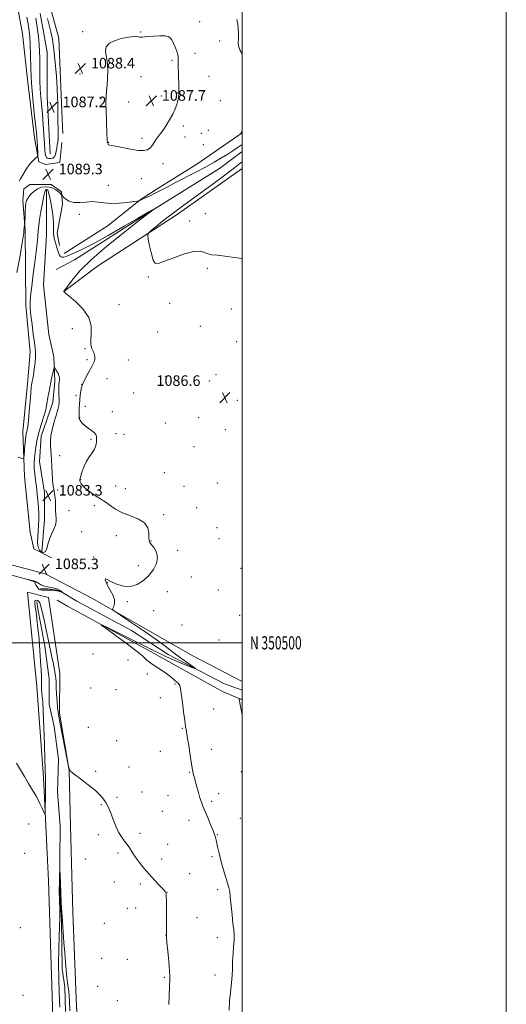
# Model space of a CAD drawing. Extents: x 2157300 to 2160200, y 349800 to 352700.
# Drawn here: x 2159832 to 2160200, y 350226 to 350971 of the extents above; entities that cross this region are included whole.
import ezdxf
from ezdxf.enums import TextEntityAlignment as Align

# ---------------------------------------------------------------- set-up
doc = ezdxf.new("R2010")
doc.units = 0
doc.header["$MEASUREMENT"] = 0
doc.linetypes.add('rvrstm', pattern=[117.1, 50, -3.9, 0.5, -3.9, 0.5, -3.9, 0.5, -3.9, 50])
for name, color, linetype, lineweight in [('32000', 7, 'Continuous', 0), ('32001', 7, 'Continuous', 0), ('DTM HARD BREAKLINE', 7, 'Continuous', 0), ('DTM SPOT ELEVATION', 2, 'Continuous', 13), ('INDEX CONTOUR', 41, 'Continuous', 13), ('INTERMEDIATE CONTOUR', 44, 'Continuous', 0), ('INTERMEDIATE CONTOUR DEPRESSION', 44, 'Continuous', 0), ('SPOT ELEVATION', 7, 'Continuous', 0), ('STREAM - RIVER SINGLE LINE', 142, 'rvrstm', 0)]:
    doc.layers.add(name, color=color, linetype=linetype, lineweight=lineweight)
doc.styles.add('Style-ITALICS', font='ITALICS.shx')
doc.styles.add('Style-WORKING', font='WORKING.shx')

# ---------------------------------------------------------------- blocks, each defined once
blk = doc.blocks.new('SPOT')
at = {"layer": 'SPOT ELEVATION'}
for p, q in [((-3.91, -3.91), (3.82, 3.81)), ((-1.65, 3.77), (1.72, -3.93))]:
    blk.add_line(p, q, dxfattribs=at)

msp = doc.modelspace()

# ---------------------------------------------------------------- linework, layer by layer
at = {"layer": '32000', "flags": 128}
for points in [[(2157300, 349800), (2160200, 349800), (2160200, 352700), (2157300, 352700), (2157300, 349800)], [(2157500, 350000), (2160000, 350000), (2160000, 352500), (2157500, 352500), (2157500, 350000)], [(2157500, 350500), (2160000, 350500)]]:
    msp.add_lwpolyline(points, dxfattribs=at)
at = {"layer": 'DTM HARD BREAKLINE'}
for points in [[(2159799.05, 351618.57, 1096.49), (2159796.91, 351581.86, 1096.22), (2159798.15, 351559.16, 1095.08), (2159799.38, 351530.45, 1095.35), (2159797.2, 351487.07, 1095.28), (2159794.35, 351439.68, 1094.82), (2159796.81, 351386.94, 1094.42), (2159799.24, 351325.51, 1094.28), (2159800.36, 351269.43, 1094.82), (2159801.44, 351205.34, 1092.35), (2159801.92, 351157.28, 1091.75), (2159809.76, 351113.86, 1091.21), (2159828.93, 351065.72, 1090.41), (2159837.49, 351034.98, 1090.55), (2159852.66, 350988.86, 1088.94), (2159861.22, 350957.45, 1089.08), (2159863.67, 350902.03, 1088.61), (2159864.27, 350885.34, 1088.68)], [(2159863.58, 350878.67, 1089.14), (2159862.19, 350863.32, 1089.21), (2159851.5, 350862.03, 1089.48), (2159846.17, 350864.05, 1089.81), (2159842.9, 350882.09, 1090.68), (2159837.73, 350926.17, 1090.61), (2159833.86, 350960.89, 1091.68), (2159826.02, 351003.65, 1091.61), (2159809.5, 351045.77, 1091.41), (2159794.34, 351095.89, 1091.48), (2159783.16, 351140, 1091.55), (2159778.66, 351184.74, 1092.01), (2159776.88, 351240.15, 1092.15), (2159773.79, 351302.91, 1092.95), (2159772.02, 351362.33, 1093.48), (2159770.9, 351418.41, 1093.88), (2159770.5, 351485.84, 1094.35), (2159768.65, 351526.56, 1096.15), (2159766.77, 351556.61, 1095.49), (2159759.5, 351574.66, 1095.82), (2159751.58, 351599.39, 1096.55)], [(2159847.27, 350976.2, 1086.94), (2159852.5, 350946.8, 1086.41), (2159852.37, 350913.43, 1086.47), (2159854.87, 350870.03, 1086.61)], [(2159865.25, 350794.55, 1086.47), (2159898.72, 350815.78, 1087.74), (2159922.82, 350835.05, 1088.01), (2159934.87, 350843.01, 1088.48), (2159965.65, 350862.25, 1089.41), (2160000, 350885.972, 1090.024)], [(2160000, 350871.819, 1086.8), (2159982.99, 350858.84, 1086.54), (2159929.46, 350825.68, 1085.94), (2159873.25, 350789.85, 1085.14), (2159859.2, 350782.56, 1085)], [(2159865.14, 350765.85, 1086.01), (2159890.58, 350785.11, 1087.07), (2159950.15, 350823.59, 1088.54), (2160000, 350858.85, 1088.87)], [(2159855.68, 350564.29, 1085), (2159842.35, 350571.01, 1085.61), (2159839.73, 350583.71, 1085.54), (2159835.22, 350625.78, 1085.61), (2159834.02, 350659.83, 1086.61), (2159837.5, 350695.86, 1086.47), (2159839.6, 350719.89, 1086.61), (2159836.4, 350755.28, 1086.41), (2159835.95, 350812.02, 1087.88), (2159834.04, 350834.73, 1088.41), (2159834.74, 350843.4, 1089.61), (2159839.42, 350846.72, 1089.68), (2159855.45, 350846.66, 1089.01), (2159863.43, 350841.29, 1088.34), (2159864.07, 350831.94, 1087.27), (2159859.97, 350809.93, 1086.81), (2159861.94, 350800.57, 1086.54)], [(2159852.09, 350842.67, 1085.81), (2159851.96, 350808.62, 1084.8), (2159849.81, 350770.58, 1084.4), (2159853.67, 350733.18, 1084.27), (2159857.61, 350716.48, 1084.27), (2159858.2, 350697.79, 1083.6), (2159856.8, 350681.77, 1083.34), (2159848.03, 350656.44, 1083.34), (2159846.61, 350637.08, 1083), (2159850.53, 350613.7, 1082.94), (2159850.45, 350593.01, 1083), (2159848.35, 350568.99, 1082.94)], [(2159722.25, 350586.17, 1088.48), (2159760.93, 350576, 1087.01), (2159802.28, 350565.16, 1086.01), (2159850.96, 350552.29, 1085.34), (2159886.93, 350533.46, 1085.74), (2159962.19, 350490.44, 1087.07), (2160000, 350470.734, 1087.866)], [(2159732.67, 350576.24, 1086.6), (2159785.35, 350562.01, 1084.59), (2159843.37, 350546.43, 1083.93)], [(2159867.071, 350000, 1081.885), (2159863.67, 350047.57, 1082.06), (2159861.93, 350115, 1082.6), (2159857.56, 350193.12, 1083), (2159853.39, 350319.97, 1083.53), (2159849.69, 350398.09, 1084.27), (2159844.62, 350466.87, 1085), (2159837.55, 350538.32, 1085.34), (2159853.56, 350534.25, 1085.54), (2159862.01, 350476.81, 1084.87), (2159861.89, 350446.77, 1084.33), (2159869.07, 350403.35, 1084), (2159870.24, 350361.29, 1083.87), (2159871.99, 350295.87, 1083.73), (2159874.4, 350231.1, 1083.13), (2159878.71, 350137.63, 1082.13), (2159879.75, 350061.53, 1081.73), (2159887.008, 350000, 1081.183)], [(2160000, 350464.064, 1086.887), (2159986.81, 350468.98, 1086.47), (2159944.17, 350491.18, 1085.53), (2159916.21, 350509.31, 1084.87), (2159874.91, 350531.5, 1084.6), (2159861.59, 350539.57, 1083.87), (2159852.91, 350540.94, 1083.8), (2159847.51, 350540.96, 1083.65)], [(2160000, 350456.879, 1088.099), (2159985.23, 350463.1, 1087.4), (2159930.61, 350493.35, 1086.33), (2159867.99, 350527.64, 1085.8), (2159860, 350532.35, 1086.06)]]:
    msp.add_polyline3d(points, dxfattribs=at)
at = {"layer": 'DTM SPOT ELEVATION'}
for p in [(2159967.84, 350970.06, 1088.64), (2159879.3, 350962.41, 1088.17), (2159923.23, 350962.22, 1088.03), (2159983.15, 350955.41, 1089), (2159964.46, 350946.08, 1088.41), (2159908.48, 350942.37, 1087.83), (2159947.07, 350940.81, 1087.84), (2159877.27, 350930.3, 1088.41), (2159923.61, 350928.25, 1087.8), (2159974.87, 350928.55, 1088.85), (2159951.28, 350915.94, 1087.96), (2159893.33, 350911.72, 1088.07), (2159914.07, 350909.18, 1087.63), (2159938.87, 350913.85, 1087.77), (2159983.45, 350910.13, 1089.29), (2159955.49, 350891.04, 1088.17), (2159969.3, 350885.42, 1088.67), (2159974.44, 350887.72, 1088.9), (2159898.94, 350878.58, 1087.98), (2159924.15, 350881.6, 1087.84), (2159956.89, 350882.75, 1088.31), (2159970.75, 350876.92, 1088.86), (2159940.2, 350862.42, 1088.22), (2159923.86, 350851.07, 1088.31), (2159898.81, 350846.24, 1088.25), (2159972.26, 350824.72, 1088.94), (2159876.94, 350824.28, 1087.76), (2159960.45, 350819.15, 1088.38), (2159973.71, 350783.24, 1087.7), (2159929.18, 350776.72, 1087.88), (2159906.77, 350755.73, 1086.96), (2159945.33, 350756.9, 1087.18), (2159991.76, 350752.69, 1087.34), (2159871.51, 350737.59, 1085.1), (2159968.3, 350739.5, 1087.13), (2159936.22, 350735.16, 1086.83), (2159995.96, 350727.84, 1087.14), (2159881.15, 350722.55, 1085.87), (2159882.53, 350714.31, 1085.85), (2159913.81, 350714.11, 1086.54), (2159897.76, 350699.82, 1086.4), (2159941.9, 350701.69, 1086.6), (2159975.3, 350698.04, 1086.64), (2159980.25, 350702.78, 1086.71), (2159878.57, 350695.7, 1085.98), (2159874.33, 350686.88, 1085.82), (2159918.04, 350689.1, 1086.32), (2159996.35, 350683.38, 1086.6), (2159881.38, 350679, 1086.31), (2159877.11, 350670.28, 1086.04), (2159901.92, 350674.9, 1086.23), (2159967.07, 350670.46, 1086.4), (2159942.05, 350666.32, 1086.31), (2159987.34, 350661.16, 1086.43), (2159885.61, 350653.91, 1085.93), (2159904.71, 350658.23, 1086.23), (2159910.54, 350657.83, 1086.27), (2159963.73, 350648.52, 1086.3), (2159862, 350641.63, 1084.69), (2159941.25, 350628.64, 1086.16), (2159877.91, 350623.35, 1086.07), (2159904.4, 350618.63, 1086.26), (2159911.67, 350616.65, 1086.28), (2159956.04, 350618.3, 1086.17), (2159981.26, 350621, 1086.31), (2159860.5, 350615.75, 1084.42), (2159888.21, 350603.75, 1085.88), (2159965.73, 350602.27, 1086.2), (2159869.01, 350599.93, 1085.26), (2159940.64, 350596.91, 1086.1), (2159981.12, 350587.12, 1086.27), (2159878.63, 350584.15, 1085.82), (2159904.78, 350581.13, 1085.76), (2159931.03, 350577.16, 1086.02), (2159982.53, 350578.77, 1086.29), (2159887.74, 350564.87, 1085.93), (2159951.17, 350570.1, 1086.16), (2159921.4, 350558.44, 1085.77), (2159961.64, 350549.83, 1086.29), (2159999.22, 350556.33, 1086.41), (2159897.94, 350545.41, 1086.02), (2159943.46, 350538.76, 1086.32), (2159982.16, 350540.04, 1086.49), (2159913.15, 350531.02, 1086.11), (2159933.09, 350524.32, 1086.62), (2159998.31, 350520.85, 1086.77), (2159954.66, 350513.46, 1087.12), (2159982.6, 350502.24, 1087.43), (2159887.19, 350491.51, 1085.05), (2159913.71, 350486.89, 1085.42), (2159928.37, 350476.42, 1085.67), (2159949.19, 350468.8, 1085.82), (2159885.42, 350465.92, 1084.63), (2159904.58, 350464.6, 1084.87), (2159938.13, 350458.51, 1085.53), (2159978.46, 350449.87, 1087.08), (2159883.7, 350436, 1084.67), (2159954.79, 350435.41, 1085.88), (2159904.99, 350425.87, 1084.51), (2159938.25, 350417.77, 1085.24), (2159976.68, 350419.46, 1086.71), (2159889.29, 350402.65, 1084.14), (2159914.43, 350405.98, 1084.51), (2159960.39, 350402.01, 1085.9), (2159999.4, 350402.46, 1087.6), (2159924.34, 350387.07, 1084.61), (2159982.37, 350385.87, 1086.64), (2159905.4, 350382.99, 1084.18), (2159943.9, 350384.25, 1085.1), (2159977.07, 350379.96, 1086.32), (2159893.52, 350377.45, 1083.92), (2159939.62, 350372.55, 1084.85), (2159838.47, 350362.86, 1083.62), (2159959.85, 350365.76, 1085.4), (2159998.62, 350367.29, 1087.14), (2159922.86, 350355.8, 1084.26), (2159891.1, 350354.76, 1083.76), (2159981.26, 350354.96, 1086.08), (2159835.53, 350340.63, 1083.58), (2159906.22, 350340.88, 1083.8), (2159943.8, 350347.52, 1084.64), (2159881.31, 350336.44, 1083.82), (2159939.05, 350336.32, 1084.35), (2159977.36, 350338.22, 1085.68), (2159903.32, 350318.92, 1083.56), (2159960.4, 350325.39, 1084.75), (2159923.04, 350317.49, 1083.78), (2159943.27, 350311.24, 1084.01), (2159981.59, 350313.18, 1085.44), (2159913.16, 350299.15, 1083.55), (2159919.42, 350299.45, 1083.62), (2159965.97, 350292.07, 1084.51), (2159832.06, 350284.56, 1083.15), (2159895.73, 350287.77, 1083.34), (2159942.43, 350278.61, 1083.99), (2159981.34, 350277, 1085.22), (2159893.77, 350261.33, 1083.15), (2159913.12, 350260.47, 1083.26), (2159941.15, 350246.99, 1083.83), (2159979.6, 350248.78, 1085.32), (2159890.77, 350240.2, 1083.12), (2159834.29, 350233.37, 1082.66), (2159905.52, 350229.24, 1083.12)]:
    msp.add_point(p, dxfattribs=at)
at = {"layer": 'INDEX CONTOUR'}
for points in [[(2159831.396, 350849.271, 1090), (2159832.384, 350851.113, 1090), (2159833.724, 350853.575, 1090), (2159835.553, 350856.654, 1090), (2159837.685, 350859.926, 1090), (2159839.854, 350862.857, 1090), (2159841.817, 350865.029, 1090), (2159843.432, 350866.477, 1090), (2159844.579, 350867.352, 1090), (2159845.193, 350867.875, 1090), (2159845.396, 350868.563, 1090), (2159845.363, 350870.004, 1090), (2159845.086, 350875.874, 1090), (2159844.914, 350879.24, 1090), (2159844.722, 350882.372, 1090), (2159844.386, 350886.247, 1090), (2159843.751, 350892.163, 1090), (2159842.742, 350900.986, 1090), (2159841.596, 350911.85, 1090), (2159840.63, 350923.454, 1090), (2159840.072, 350934.609, 1090), (2159839.803, 350944.57, 1090), (2159839.618, 350952.7, 1090), (2159839.346, 350958.606, 1090), (2159838.963, 350962.851, 1090), (2159838.48, 350966.24, 1090), (2159837.894, 350969.547, 1090), (2159837.145, 350973.412, 1090)], [(2159996.106, 350971.548, 1090), (2159996.403, 350970.292, 1090), (2159996.701, 350968.161, 1090), (2159996.984, 350964.815, 1090), (2159997.189, 350960.867, 1090), (2159997.245, 350957.166, 1090), (2159997.176, 350954.288, 1090), (2159997.39, 350951.729, 1090), (2159998.393, 350948.704, 1090), (2160000, 350945.604, 1090)], [(2160000, 350887.974, 1090), (2159999.739, 350887.237, 1090), (2159999.54, 350886.655, 1090), (2159999.464, 350886.305, 1090), (2159999.428, 350885.958, 1090), (2159999.382, 350885.839, 1090), (2159999.283, 350885.699, 1090), (2159998.701, 350885.086, 1090), (2159998.722, 350885.086, 1090), (2160000, 350885.862, 1090)]]:
    msp.add_polyline3d(points, dxfattribs=at)
at = {"layer": 'INTERMEDIATE CONTOUR'}
for points in [[(2159829.488, 350780.093, 1088), (2159831.798, 350791.653, 1088), (2159833.392, 350801.241, 1088), (2159834.311, 350807.167, 1088), (2159834.735, 350810.128, 1088), (2159834.878, 350811.42, 1088), (2159834.956, 350812.774, 1088), (2159835.014, 350813.499, 1088), (2159835.135, 350814.495, 1088), (2159835.49, 350817.045, 1088), (2159835.541, 350817.857, 1088), (2159835.733, 350822.686, 1088), (2159835.905, 350826.473, 1088), (2159836.117, 350830.034, 1088), (2159836.403, 350832.687, 1088), (2159836.974, 350834.747, 1088), (2159838.09, 350836.776, 1088), (2159839.93, 350839.158, 1088), (2159842.358, 350841.576, 1088), (2159845.159, 350843.538, 1088), (2159848.135, 350844.659, 1088), (2159851.145, 350844.986, 1088), (2159854.064, 350844.673, 1088), (2159856.763, 350843.881, 1088), (2159859.103, 350842.795, 1088), (2159860.941, 350841.604, 1088), (2159862.185, 350840.482, 1088), (2159862.937, 350839.532, 1088), (2159863.597, 350838.432, 1088), (2159864.003, 350837.993, 1088), (2159864.919, 350837.152, 1088), (2159866.64, 350835.706, 1088), (2159869.249, 350834.138, 1088), (2159872.781, 350833.105, 1088), (2159877.176, 350833.04, 1088), (2159882.016, 350833.495, 1088), (2159886.787, 350833.795, 1088), (2159891.175, 350833.468, 1088), (2159895.624, 350832.839, 1088), (2159900.774, 350832.434, 1088), (2159906.938, 350832.634, 1088), (2159913.137, 350833.219, 1088), (2159918.067, 350833.832, 1088), (2159920.789, 350834.192, 1088), (2159921.83, 350834.352, 1088), (2159922.082, 350834.448, 1088), (2159922.343, 350834.617, 1088), (2159923.047, 350834.987, 1088), (2159924.531, 350835.682, 1088), (2159927.027, 350836.798, 1088), (2159930.34, 350838.305, 1088), (2159934.17, 350840.145, 1088), (2159938.342, 350842.294, 1088), (2159943.193, 350844.865, 1088), (2159949.187, 350848.003, 1088), (2159964.562, 350855.867, 1088), (2159972.262, 350859.906, 1088), (2159978.883, 350863.571, 1088), (2159984.432, 350866.837, 1088), (2159989.107, 350869.75, 1088), (2159993.059, 350872.328, 1088), (2159996.237, 350874.473, 1088), (2160000, 350877.054, 1088)], [(2160000, 350864.113, 1088), (2159998.221, 350862.707, 1088), (2159994.433, 350859.706, 1088), (2159988.935, 350855.466, 1088), (2159980.841, 350849.368, 1088), (2159971.446, 350842.384, 1088), (2159962.596, 350835.883, 1088), (2159950.155, 350826.884, 1088), (2159945.116, 350823.111, 1088), (2159939.881, 350818.987, 1088), (2159934.97, 350814.997, 1088), (2159931.198, 350811.883, 1088), (2159929.165, 350810.025, 1088), (2159928.609, 350808.349, 1088), (2159929.055, 350805.418, 1088), (2159930.069, 350800.348, 1088), (2159931.396, 350794.441, 1088), (2159932.82, 350789.554, 1088), (2159934.342, 350787.138, 1088), (2159936.805, 350787.028, 1088), (2159941.265, 350788.656, 1088), (2159948.275, 350791.371, 1088), (2159956.37, 350794.2, 1088), (2159963.581, 350796.086, 1088), (2159968.456, 350796.297, 1088), (2159971.615, 350795.404, 1088), (2159974.194, 350794.302, 1088), (2159977.221, 350793.662, 1088), (2159981.289, 350793.26, 1088), (2159986.881, 350792.654, 1088), (2159994.198, 350791.569, 1088), (2160000, 350790.748, 1088)], [(2159830.626, 350640.389, 1086), (2159832.937, 350639.642, 1086), (2159834.223, 350639.337, 1086), (2159834.754, 350639.917, 1086), (2159834.985, 350641.881, 1086), (2159835.646, 350649.771, 1086), (2159835.996, 350653.7, 1086), (2159836.272, 350656.388, 1086), (2159836.523, 350658.117, 1086), (2159836.825, 350659.45, 1086), (2159837.239, 350661.002, 1086), (2159837.756, 350663.597, 1086), (2159838.352, 350668.105, 1086), (2159838.993, 350674.934, 1086), (2159839.611, 350682.606, 1086), (2159840.125, 350689.179, 1086), (2159840.484, 350693.214, 1086), (2159840.735, 350695.278, 1086), (2159840.959, 350696.452, 1086), (2159841.222, 350697.711, 1086), (2159841.575, 350699.636, 1086), (2159842.062, 350702.706, 1086), (2159842.686, 350707.145, 1086), (2159843.299, 350712.136, 1086), (2159843.707, 350716.604, 1086), (2159843.763, 350719.886, 1086), (2159843.463, 350722.967, 1086), (2159842.846, 350727.244, 1086), (2159841.975, 350733.612, 1086), (2159841.026, 350740.955, 1086), (2159840.206, 350747.657, 1086), (2159839.695, 350752.641, 1086), (2159839.586, 350757.003, 1086), (2159839.948, 350762.38, 1086), (2159840.798, 350769.923, 1086), (2159841.934, 350778.83, 1086), (2159843.101, 350787.813, 1086), (2159844.087, 350795.784, 1086), (2159844.849, 350802.467, 1086), (2159845.388, 350807.785, 1086), (2159845.745, 350811.864, 1086), (2159846.119, 350815.629, 1086), (2159846.751, 350820.205, 1086), (2159847.789, 350826.276, 1086), (2159849.008, 350832.748, 1086), (2159850.093, 350838.088, 1086), (2159850.803, 350841.159, 1086), (2159851.217, 350842.424, 1086), (2159851.489, 350842.745, 1086), (2159851.747, 350842.843, 1086), (2159852.008, 350842.871, 1086), (2159852.261, 350842.844, 1086), (2159852.499, 350842.769, 1086), (2159852.726, 350842.631, 1086), (2159852.951, 350842.408, 1086), (2159853.202, 350841.965, 1086), (2159853.586, 350840.709, 1086), (2159854.23, 350837.935, 1086), (2159855.187, 350833.243, 1086), (2159856.205, 350827.466, 1086), (2159856.961, 350821.746, 1086), (2159857.235, 350816.992, 1086), (2159857.235, 350813.193, 1086), (2159857.276, 350810.104, 1086), (2159857.601, 350807.484, 1086), (2159858.164, 350805.083, 1086), (2159858.85, 350802.655, 1086), (2159859.558, 350800.041, 1086), (2159860.277, 350797.438, 1086), (2159861.013, 350795.134, 1086), (2159861.783, 350793.371, 1086), (2159862.658, 350792.21, 1086), (2159863.72, 350791.668, 1086), (2159865.077, 350791.743, 1086), (2159866.941, 350792.366, 1086), (2159869.55, 350793.449, 1086), (2159873.251, 350795.033, 1086), (2159878.834, 350797.657, 1086), (2159887.202, 350801.991, 1086), (2159898.616, 350808.295, 1086), (2159910.785, 350815.208, 1086), (2159920.781, 350820.963, 1086), (2159926.442, 350824.248, 1086), (2159929.379, 350825.992, 1086), (2159934.525, 350828.832, 1086), (2159934.54, 350828.812, 1086), (2159931.648, 350826.795, 1086), (2159930.326, 350825.841, 1086), (2159928.935, 350824.784, 1086), (2159920.082, 350817.913, 1086), (2159909.944, 350810.021, 1086), (2159897.691, 350800.159, 1086), (2159886.086, 350790.1, 1086), (2159877.337, 350781.367, 1086), (2159871.439, 350774.479, 1086), (2159867.831, 350769.709, 1086), (2159865.075, 350765.968, 1086), (2159865.061, 350765.921, 1086), (2159865.056, 350765.866, 1086), (2159865.07, 350765.739, 1086), (2159865.092, 350765.678, 1086), (2159865.268, 350765.507, 1086), (2159866.312, 350764.64, 1086), (2159869.081, 350762.365, 1086), (2159873.973, 350758.204, 1086), (2159879.558, 350752.606, 1086), (2159883.95, 350746.253, 1086), (2159885.794, 350739.801, 1086), (2159885.867, 350733.828, 1086), (2159885.48, 350728.885, 1086), (2159885.668, 350725.34, 1086), (2159886.37, 350722.813, 1086), (2159887.247, 350720.737, 1086), (2159888.003, 350718.662, 1086), (2159888.485, 350716.611, 1086), (2159888.583, 350714.723, 1086), (2159888.198, 350713.034, 1086), (2159887.313, 350711.157, 1086), (2159885.925, 350708.599, 1086), (2159884.099, 350705.098, 1086), (2159879.548, 350696.089, 1086), (2159878.975, 350694.704, 1086), (2159878.561, 350693.106, 1086), (2159878.09, 350690.652, 1086), (2159877.594, 350687.495, 1086), (2159877.171, 350683.988, 1086), (2159876.892, 350680.473, 1086), (2159876.745, 350677.248, 1086), (2159876.691, 350674.605, 1086), (2159876.696, 350672.751, 1086), (2159876.753, 350670.863, 1086), (2159876.75, 350670.446, 1086), (2159876.726, 350670.202, 1086), (2159876.698, 350670.03, 1086), (2159876.7, 350669.82, 1086), (2159876.844, 350669.424, 1086), (2159877.255, 350668.688, 1086), (2159878.052, 350667.507, 1086), (2159879.324, 350665.98, 1086), (2159881.147, 350664.258, 1086), (2159883.5, 350662.477, 1086), (2159885.956, 350660.725, 1086), (2159887.988, 350659.079, 1086), (2159889.203, 350657.563, 1086), (2159889.741, 350655.997, 1086), (2159889.88, 350654.151, 1086), (2159889.809, 350651.864, 1086), (2159889.382, 350649.263, 1086), (2159888.368, 350646.542, 1086), (2159886.64, 350643.821, 1086), (2159884.483, 350640.909, 1086), (2159882.29, 350637.537, 1086), (2159880.394, 350633.603, 1086), (2159878.908, 350629.668, 1086), (2159877.891, 350626.461, 1086), (2159877.359, 350624.505, 1086), (2159877.173, 350623.503, 1086), (2159877.155, 350622.952, 1086), (2159877.185, 350622.417, 1086), (2159877.377, 350621.718, 1086), (2159877.907, 350620.743, 1086), (2159878.933, 350619.406, 1086), (2159880.56, 350617.717, 1086), (2159882.88, 350615.715, 1086), (2159885.866, 350613.489, 1086), (2159889.015, 350611.332, 1086), (2159891.707, 350609.591, 1086), (2159893.552, 350608.454, 1086), (2159895.079, 350607.481, 1086), (2159897.046, 350606.075, 1086), (2159900.076, 350603.827, 1086), (2159904.254, 350601.071, 1086), (2159909.53, 350598.331, 1086), (2159915.66, 350595.952, 1086), (2159921.627, 350593.579, 1086), (2159926.224, 350590.677, 1086), (2159928.6, 350586.943, 1086), (2159929.343, 350582.983, 1086), (2159929.399, 350579.632, 1086), (2159929.588, 350577.454, 1086), (2159930.227, 350575.922, 1086), (2159931.501, 350574.239, 1086), (2159933.421, 350571.762, 1086), (2159935.263, 350568.477, 1086), (2159936.119, 350564.523, 1086), (2159935.299, 350560.075, 1086), (2159932.977, 350555.454, 1086), (2159929.546, 350551.008, 1086), (2159925.364, 350547.111, 1086), (2159920.655, 350544.194, 1086), (2159915.62, 350542.705, 1086), (2159910.499, 350542.892, 1086), (2159905.729, 350544.208, 1086), (2159901.793, 350545.906, 1086), (2159897.405, 350548.201, 1086), (2159896.611, 350548.324, 1086), (2159896.486, 350547.544, 1086), (2159897.027, 350545.853, 1086), (2159898.274, 350543.284, 1086), (2159900.146, 350539.947, 1086), (2159902.074, 350536.271, 1086), (2159903.369, 350532.765, 1086), (2159903.552, 350529.857, 1086), (2159902.99, 350527.65, 1086), (2159902.261, 350526.166, 1086), (2159902.062, 350525.224, 1086), (2159903.55, 350523.835, 1086), (2159908.006, 350520.811, 1086), (2159916.081, 350515.42, 1086), (2159925.935, 350508.766, 1086), (2159935.103, 350502.412, 1086), (2159941.745, 350497.544, 1086), (2159950.666, 350490.586, 1086), (2159955.141, 350487.287, 1086), (2159959.472, 350484.228, 1086), (2159964.641, 350480.642, 1086), (2159964.849, 350480.347, 1086), (2159963.657, 350480.754, 1086), (2159961.235, 350481.654, 1086), (2159957.729, 350483.012, 1086), (2159953.277, 350484.837, 1086), (2159948.092, 350487.088, 1086), (2159942.719, 350489.515, 1086), (2159937.777, 350491.817, 1086), (2159933.554, 350493.848, 1086), (2159929.035, 350496.087, 1086), (2159914.336, 350503.416, 1086), (2159897.576, 350511.743, 1086), (2159893.588, 350513.679, 1086), (2159893.464, 350513.421, 1086), (2159897.097, 350510.752, 1086), (2159904.025, 350505.741, 1086), (2159912.355, 350499.626, 1086), (2159919.839, 350493.936, 1086), (2159924.826, 350489.826, 1086), (2159928.05, 350486.97, 1086), (2159930.846, 350484.669, 1086), (2159934.257, 350482.336, 1086), (2159938.179, 350479.837, 1086), (2159942.219, 350477.149, 1086), (2159945.999, 350474.311, 1086), (2159949.203, 350471.602, 1086), (2159951.531, 350469.36, 1086), (2159952.821, 350467.656, 1086), (2159953.464, 350465.483, 1086), (2159953.989, 350461.564, 1086), (2159954.798, 350455.164, 1086), (2159955.771, 350447.693, 1086), (2159956.659, 350441.104, 1086), (2159957.298, 350436.708, 1086), (2159957.851, 350433.268, 1086), (2159958.563, 350428.906, 1086), (2159959.595, 350422.365, 1086), (2159960.769, 350414.87, 1086), (2159961.82, 350408.265, 1086), (2159962.549, 350403.942, 1086), (2159963.021, 350401.488, 1086), (2159963.366, 350400.04, 1086), (2159964.176, 350397.168, 1086), (2159964.863, 350394.659, 1086), (2159965.838, 350390.972, 1086), (2159966.988, 350386.707, 1086), (2159968.153, 350382.687, 1086), (2159969.24, 350379.46, 1086), (2159970.413, 350376.473, 1086), (2159971.905, 350372.9, 1086), (2159973.842, 350368.216, 1086), (2159975.926, 350363.115, 1086), (2159977.754, 350358.593, 1086), (2159979.035, 350355.323, 1086), (2159979.921, 350352.698, 1086), (2159980.672, 350349.786, 1086), (2159981.523, 350345.849, 1086), (2159982.603, 350340.913, 1086), (2159984.011, 350335.201, 1086), (2159985.77, 350329.027, 1086), (2159987.59, 350323.102, 1086), (2159989.104, 350318.236, 1086), (2159990.054, 350314.853, 1086), (2159990.622, 350311.838, 1086), (2159991.102, 350307.695, 1086), (2159992.421, 350294.206, 1086), (2159993.103, 350287.603, 1086), (2159993.654, 350282.796, 1086), (2159993.976, 350279.04, 1086), (2159993.983, 350275.113, 1086), (2159993.64, 350270.149, 1086), (2159993.147, 350264.693, 1086), (2159992.758, 350259.643, 1086), (2159992.651, 350255.642, 1086), (2159992.679, 350252.316, 1086), (2159992.619, 350249.033, 1086), (2159992.301, 350245.242, 1086), (2159991.147, 350235.337, 1086), (2159990.546, 350229.009, 1086), (2159990.203, 350221.946, 1086)], [(2159829.346, 350408.845, 1084), (2159832.285, 350403.917, 1084), (2159835.285, 350398.787, 1084), (2159838.41, 350393.664, 1084), (2159841.505, 350388.618, 1084), (2159844.363, 350383.69, 1084), (2159846.798, 350378.988, 1084), (2159848.714, 350374.903, 1084), (2159850.038, 350371.898, 1084), (2159850.745, 350370.418, 1084), (2159851.017, 350370.843, 1084), (2159851.089, 350373.538, 1084), (2159851.206, 350384.536, 1084), (2159851.237, 350389.91, 1084), (2159851.22, 350393.424, 1084), (2159851.144, 350396.673, 1084), (2159851.144, 350397.782, 1084), (2159851.154, 350398.891, 1084), (2159851.137, 350400.012, 1084), (2159851.062, 350401.453, 1084), (2159850.915, 350404.711, 1084), (2159850.684, 350411.579, 1084), (2159850.366, 350422.967, 1084), (2159849.98, 350436.253, 1084), (2159849.553, 350447.933, 1084), (2159849.117, 350455.376, 1084), (2159848.727, 350459.464, 1084), (2159848.442, 350461.95, 1084), (2159848.301, 350464.329, 1084), (2159848.251, 350467.053, 1084), (2159848.218, 350470.313, 1084), (2159848.13, 350474.33, 1084), (2159847.931, 350479.435, 1084), (2159847.571, 350485.988, 1084), (2159847.016, 350494.097, 1084), (2159846.318, 350502.868, 1084), (2159845.551, 350511.156, 1084), (2159844.786, 350518.022, 1084), (2159844.091, 350523.355, 1084), (2159843.537, 350527.252, 1084), (2159843.195, 350529.84, 1084), (2159843.157, 350531.358, 1084), (2159843.516, 350532.076, 1084), (2159844.307, 350532.233, 1084), (2159845.309, 350531.935, 1084), (2159846.241, 350531.262, 1084), (2159846.91, 350530.211, 1084), (2159847.467, 350528.471, 1084), (2159848.154, 350525.654, 1084), (2159849.153, 350521.476, 1084), (2159850.415, 350516.078, 1084), (2159851.834, 350509.705, 1084), (2159853.308, 350502.674, 1084), (2159856.062, 350489.149, 1084), (2159857.178, 350483.86, 1084), (2159858.055, 350479.632, 1084), (2159858.663, 350476.214, 1084), (2159859.002, 350473.278, 1084), (2159859.19, 350470.199, 1084), (2159859.377, 350466.277, 1084), (2159859.674, 350461.125, 1084), (2159860.044, 350455.606, 1084), (2159860.414, 350450.897, 1084), (2159860.769, 350447.628, 1084), (2159861.34, 350444.239, 1084), (2159862.415, 350438.626, 1084), (2159864.144, 350429.532, 1084), (2159867.762, 350410.312, 1084), (2159868.824, 350405.309, 1084), (2159870.153, 350402.781, 1084), (2159872.889, 350400.561, 1084), (2159877.729, 350397.003, 1084), (2159883.611, 350392.546, 1084), (2159889.029, 350388.16, 1084), (2159892.826, 350384.59, 1084), (2159895.239, 350381.731, 1084), (2159896.851, 350379.265, 1084), (2159898.179, 350376.857, 1084), (2159899.461, 350374.118, 1084), (2159900.869, 350370.64, 1084), (2159902.537, 350366.205, 1084), (2159904.446, 350361.349, 1084), (2159906.543, 350356.793, 1084), (2159908.759, 350353.081, 1084), (2159910.973, 350350.042, 1084), (2159913.054, 350347.325, 1084), (2159914.943, 350344.6, 1084), (2159916.888, 350341.623, 1084), (2159919.219, 350338.169, 1084), (2159922.172, 350334.096, 1084), (2159925.676, 350329.601, 1084), (2159929.572, 350324.961, 1084), (2159933.633, 350320.481, 1084), (2159937.375, 350316.56, 1084), (2159940.24, 350313.624, 1084), (2159941.842, 350311.85, 1084), (2159942.486, 350310.445, 1084), (2159942.646, 350308.365, 1084), (2159942.718, 350304.837, 1084), (2159942.777, 350300.165, 1084), (2159942.824, 350294.918, 1084), (2159942.852, 350289.668, 1084), (2159942.862, 350285.001, 1084), (2159942.855, 350281.5, 1084), (2159942.83, 350279.558, 1084), (2159942.796, 350278.788, 1084), (2159942.764, 350278.607, 1084), (2159942.757, 350278.338, 1084), (2159942.864, 350276.927, 1084), (2159943.187, 350273.222, 1084), (2159943.774, 350266.63, 1084), (2159944.454, 350258.772, 1084), (2159945.005, 350251.823, 1084), (2159945.258, 350247.394, 1084), (2159945.28, 350244.826, 1084), (2159945.096, 350240.512, 1084), (2159944.805, 350232.534, 1084), (2159944.53, 350226.414, 1084)], [(2160000, 350457.452, 1088), (2159999.893, 350457.47, 1088), (2159998.257, 350457.711, 1088), (2159998.011, 350457.736, 1088), (2159997.921, 350457.681, 1088), (2159997.908, 350457.5, 1088), (2159997.923, 350457.098, 1088), (2159998.026, 350456.197, 1088), (2159998.307, 350454.471, 1088), (2159998.823, 350451.71, 1088), (2160000, 350445.609, 1088)], [(2159862.097, 350224.362, 1082), (2159861.816, 350229.021, 1082), (2159861.535, 350235.951, 1082), (2159861.303, 350245.876, 1082), (2159861.184, 350257.37, 1082), (2159861.245, 350268.48, 1082), (2159861.511, 350277.696, 1082), (2159861.838, 350285.307, 1082), (2159862.042, 350292.05, 1082), (2159861.996, 350298.582, 1082), (2159861.815, 350305.232, 1082), (2159861.675, 350312.251, 1082), (2159861.706, 350319.496, 1082), (2159861.874, 350325.262, 1082), (2159862.1, 350327.454, 1082), (2159862.323, 350324.684, 1082), (2159862.554, 350318.399, 1082), (2159862.821, 350310.752, 1082), (2159863.147, 350303.454, 1082), (2159863.547, 350296.43, 1082), (2159864.032, 350289.161, 1082), (2159864.605, 350281.303, 1082), (2159865.223, 350273.212, 1082), (2159865.84, 350265.42, 1082), (2159866.415, 350258.386, 1082), (2159866.954, 350252.265, 1082), (2159867.471, 350247.139, 1082), (2159867.971, 350243.003, 1082), (2159868.431, 350239.489, 1082), (2159868.816, 350236.143, 1082), (2159869.105, 350232.607, 1082), (2159869.317, 350228.916, 1082), (2159869.636, 350221.497, 1082)]]:
    msp.add_polyline3d(points, dxfattribs=at)
at = {"layer": 'INTERMEDIATE CONTOUR DEPRESSION'}
for points in [[(2159857.587, 350948.987, 1088), (2159858.603, 350939.194, 1088), (2159859.46, 350928.648, 1088), (2159860.073, 350919.366, 1088), (2159860.385, 350912.835, 1088), (2159860.486, 350908.411, 1088), (2159860.496, 350904.924, 1088), (2159860.519, 350901.394, 1088), (2159860.577, 350897.617, 1088), (2159860.677, 350893.587, 1088), (2159860.807, 350889.358, 1088), (2159860.89, 350885.255, 1088), (2159860.832, 350881.667, 1088), (2159860.573, 350878.851, 1088), (2159860.184, 350876.533, 1088), (2159859.764, 350874.31, 1088), (2159859.368, 350871.91, 1088), (2159858.847, 350869.601, 1088), (2159858.004, 350867.784, 1088), (2159856.725, 350866.754, 1088), (2159855.225, 350866.378, 1088), (2159853.804, 350866.416, 1088), (2159852.701, 350866.692, 1088), (2159851.919, 350867.285, 1088), (2159851.397, 350868.339, 1088), (2159851.069, 350870.071, 1088), (2159850.82, 350872.989, 1088), (2159850.525, 350877.678, 1088), (2159850.087, 350884.419, 1088), (2159849.531, 350892.291, 1088), (2159848.909, 350900.075, 1088), (2159847.711, 350912.934, 1088), (2159847.279, 350918.931, 1088), (2159847.037, 350925.27, 1088), (2159846.939, 350931.635, 1088), (2159846.883, 350942.636, 1088), (2159846.76, 350947.454, 1088), (2159846.447, 350952.662, 1088), (2159845.87, 350958.764, 1088), (2159845.037, 350965.545, 1088), (2159843.98, 350972.61, 1088)], [(2159852.793, 350972.329, 1088), (2159854.09, 350967.284, 1088), (2159855.32, 350962.279, 1088), (2159856.487, 350956.515, 1088), (2159857.587, 350948.987, 1088)], [(2159896.993, 350908.645, 1088), (2159897.113, 350913.694, 1088), (2159897.412, 350917.882, 1088), (2159897.826, 350922.131, 1088), (2159898.256, 350927.125, 1088), (2159898.46, 350932.601, 1088), (2159898.161, 350938.063, 1088), (2159897.292, 350943.071, 1088), (2159896.625, 350947.424, 1088), (2159897.146, 350950.977, 1088), (2159899.545, 350953.644, 1088), (2159903.353, 350955.56, 1088), (2159907.806, 350956.918, 1088), (2159912.208, 350957.877, 1088), (2159916.134, 350958.472, 1088), (2159919.222, 350958.705, 1088), (2159921.248, 350958.614, 1088), (2159922.531, 350958.377, 1088), (2159923.522, 350958.205, 1088), (2159924.671, 350958.262, 1088), (2159926.415, 350958.498, 1088), (2159929.188, 350958.816, 1088), (2159933.181, 350959.117, 1088), (2159937.616, 350959.292, 1088), (2159941.474, 350959.233, 1088), (2159944.008, 350958.814, 1088), (2159945.564, 350957.841, 1088), (2159946.762, 350956.11, 1088), (2159948.079, 350953.538, 1088), (2159949.417, 350950.563, 1088), (2159950.536, 350947.749, 1088), (2159951.255, 350945.531, 1088), (2159951.624, 350943.833, 1088), (2159951.751, 350942.448, 1088), (2159951.741, 350941.079, 1088), (2159951.692, 350939.079, 1088), (2159951.698, 350935.711, 1088), (2159951.823, 350930.612, 1088), (2159952.18, 350920.11, 1088), (2159952.262, 350917.305, 1088), (2159952.269, 350915.957, 1088), (2159952.235, 350915.127, 1088), (2159952.167, 350914.017, 1088), (2159951.964, 350912.405, 1088), (2159951.499, 350910.215, 1088), (2159950.658, 350907.393, 1088), (2159949.355, 350903.983, 1088), (2159947.522, 350900.052, 1088), (2159945.162, 350895.744, 1088), (2159942.587, 350891.516, 1088), (2159940.184, 350887.905, 1088), (2159938.242, 350885.268, 1088), (2159936.66, 350883.239, 1088), (2159935.239, 350881.278, 1088), (2159933.801, 350878.996, 1088), (2159932.246, 350876.624, 1088), (2159930.496, 350874.549, 1088), (2159928.397, 350873.105, 1088), (2159925.495, 350872.414, 1088), (2159921.261, 350872.545, 1088), (2159915.494, 350873.465, 1088), (2159909.304, 350874.742, 1088), (2159904.13, 350875.84, 1088), (2159901.04, 350876.37, 1088), (2159899.619, 350876.529, 1088), (2159899.086, 350876.664, 1088), (2159898.784, 350877.031, 1088), (2159898.573, 350877.54, 1088), (2159898.438, 350878.016, 1088), (2159898.32, 350878.484, 1088), (2159898.269, 350878.573, 1088), (2159898.186, 350878.686, 1088), (2159898.08, 350879.054, 1088), (2159897.97, 350879.936, 1088), (2159897.865, 350881.621, 1088), (2159897.74, 350884.496, 1088), (2159897.312, 350895.2, 1088), (2159897.087, 350902.18, 1088), (2159896.993, 350908.645, 1088)], [(2159846.805, 350570.122, 1084), (2159845.854, 350571.679, 1084), (2159845.369, 350573.723, 1084), (2159845.257, 350576.518, 1084), (2159845.416, 350580.215, 1084), (2159845.707, 350584.509, 1084), (2159845.98, 350588.976, 1084), (2159846.112, 350593.31, 1084), (2159846.074, 350597.66, 1084), (2159845.865, 350602.29, 1084), (2159845.488, 350607.372, 1084), (2159844.974, 350612.715, 1084), (2159844.363, 350618.035, 1084), (2159843.709, 350623.089, 1084), (2159843.13, 350627.803, 1084), (2159842.759, 350632.147, 1084), (2159842.698, 350636.134, 1084), (2159842.909, 350639.969, 1084), (2159843.323, 350643.9, 1084), (2159843.906, 350648.156, 1084), (2159844.759, 350652.882, 1084), (2159846.022, 350658.203, 1084), (2159847.74, 350664.104, 1084), (2159849.58, 350670.01, 1084), (2159851.124, 350675.205, 1084), (2159852.071, 350679.208, 1084), (2159852.616, 350682.461, 1084), (2159853.073, 350685.638, 1084), (2159853.693, 350689.258, 1084), (2159854.464, 350693.227, 1084), (2159855.306, 350697.296, 1084), (2159856.14, 350701.193, 1084), (2159857.426, 350707.044, 1084), (2159857.752, 350708.333, 1084), (2159858.062, 350708.472, 1084), (2159858.627, 350707.578, 1084), (2159859.604, 350705.832, 1084), (2159860.719, 350703.66, 1084), (2159861.595, 350701.549, 1084), (2159861.952, 350699.885, 1084), (2159861.909, 350698.648, 1084), (2159861.688, 350697.718, 1084), (2159861.476, 350696.915, 1084), (2159861.324, 350695.826, 1084), (2159861.251, 350693.978, 1084), (2159861.269, 350691.098, 1084), (2159861.348, 350687.714, 1084), (2159861.455, 350684.551, 1084), (2159861.519, 350682.069, 1084), (2159861.322, 350679.664, 1084), (2159860.61, 350676.466, 1084), (2159859.253, 350671.895, 1084), (2159857.618, 350666.531, 1084), (2159856.196, 350661.242, 1084), (2159855.366, 350656.71, 1084), (2159855.048, 350652.852, 1084), (2159855.048, 350649.399, 1084), (2159855.2, 350646.066, 1084), (2159855.686, 350638.391, 1084), (2159856.195, 350628.446, 1084), (2159856.492, 350623.863, 1084), (2159856.848, 350620.291, 1084), (2159857.249, 350617.489, 1084), (2159857.675, 350615.023, 1084), (2159858.096, 350612.518, 1084), (2159858.46, 350609.813, 1084), (2159858.703, 350606.812, 1084), (2159858.803, 350603.485, 1084), (2159858.859, 350600.083, 1084), (2159859.011, 350596.927, 1084), (2159859.303, 350594.227, 1084), (2159859.41, 350591.72, 1084), (2159858.917, 350589.032, 1084), (2159857.571, 350585.876, 1084), (2159855.786, 350582.316, 1084), (2159854.137, 350578.507, 1084), (2159853.036, 350574.676, 1084), (2159852.219, 350571.348, 1084), (2159851.253, 350569.121, 1084), (2159849.844, 350568.413, 1084), (2159848.235, 350568.911, 1084), (2159846.805, 350570.122, 1084)], [(2159848.217, 350543.727, 1084), (2159849.722, 350543.128, 1084), (2159851.355, 350542.686, 1084), (2159855.464, 350541.801, 1084), (2159857.746, 350541.27, 1084), (2159859.768, 350540.723, 1084), (2159861.276, 350540.19, 1084), (2159862.314, 350539.689, 1084), (2159863.003, 350539.235, 1084), (2159863.448, 350538.841, 1084), (2159863.716, 350538.524, 1084), (2159863.86, 350538.302, 1084), (2159863.92, 350538.187, 1084), (2159863.862, 350538.17, 1084), (2159862.726, 350538.546, 1084), (2159862.257, 350538.722, 1084), (2159861.916, 350538.876, 1084), (2159861.495, 350539.081, 1084), (2159861.272, 350539.135, 1084), (2159857.959, 350539.535, 1084), (2159855.778, 350539.766, 1084), (2159853.589, 350539.926, 1084), (2159851.72, 350539.954, 1084), (2159850.162, 350539.916, 1084), (2159848.826, 350539.909, 1084), (2159847.632, 350540.036, 1084), (2159846.556, 350540.431, 1084), (2159845.583, 350541.233, 1084), (2159844.712, 350542.495, 1084), (2159843.98, 350543.92, 1084), (2159843.436, 350545.129, 1084), (2159843.074, 350545.848, 1084), (2159842.67, 350546.226, 1084), (2159841.945, 350546.523, 1084), (2159840.735, 350546.933, 1084), (2159837.524, 350547.986, 1084), (2159837.487, 350548.021, 1084), (2159842.442, 350546.962, 1084), (2159843.276, 350546.686, 1084), (2159844.2, 350546.208, 1084), (2159846.746, 350544.55, 1084), (2159848.217, 350543.727, 1084)]]:
    msp.add_polyline3d(points, dxfattribs=at)
at = {"layer": 'STREAM - RIVER SINGLE LINE'}
msp.add_polyline3d([(2159844.65, 350530.92, 1083.52), (2159845.51, 350525.61, 1083.46), (2159850.74, 350497.55, 1083.13), (2159853.98, 350472.84, 1082.46), (2159853.91, 350453.48, 1082.4), (2159857.85, 350436.78, 1082.33), (2159861.09, 350412.06, 1082.27), (2159860.33, 350387.37, 1082.2), (2159862.23, 350361.33, 1082.2), (2159862.13, 350335.96, 1082), (2159862.03, 350310.59, 1081.87), (2159863.28, 350289.89, 1081.87), (2159863.81, 350253.18, 1081.4), (2159865.76, 350239.82, 1081.33), (2159866.35, 350221.12, 1081.27)], dxfattribs=at)

# ---------------------------------------------------------------- block references
at = {"layer": 'SPOT ELEVATION'}
for p in [(2159877.613, 350934.567, 1088.377), (2159856.134, 350905.277, 1087.171), (2159931.312, 350910.158, 1087.739), (2159853.205, 350854.507, 1089.259), (2159986.963, 350685.601, 1086.585), (2159853.205, 350611.4, 1083.277), (2159850.276, 350555.749, 1085.344)]:
    msp.add_blockref('SPOT', p, dxfattribs=at)

# ---------------------------------------------------------------- texts
at = {"layer": '32001', "style": 'Style-WORKING', "width": 0.67}
msp.add_text('N 350500', height=10, dxfattribs=at).set_placement((2160006, 350500), align=Align.MIDDLE_LEFT)
at = {"layer": 'SPOT ELEVATION', "style": 'Style-ITALICS'}
for s, p in [('1088.4', (2159885.613, 350934.567, 1088.377)), ('1087.7', (2159939.312, 350910.158, 1087.739)), ('1087.2', (2159864.134, 350905.277, 1087.171)), ('1089.3', (2159861.205, 350854.507, 1089.259)), ('1086.6', (2159935.217, 350694.388, 1086.585)), ('1083.3', (2159861.205, 350611.4, 1083.277)), ('1085.3', (2159858.276, 350555.749, 1085.344))]:
    msp.add_text(s, height=8, dxfattribs=at).set_placement(p)

doc.saveas('drawing.dxf')
